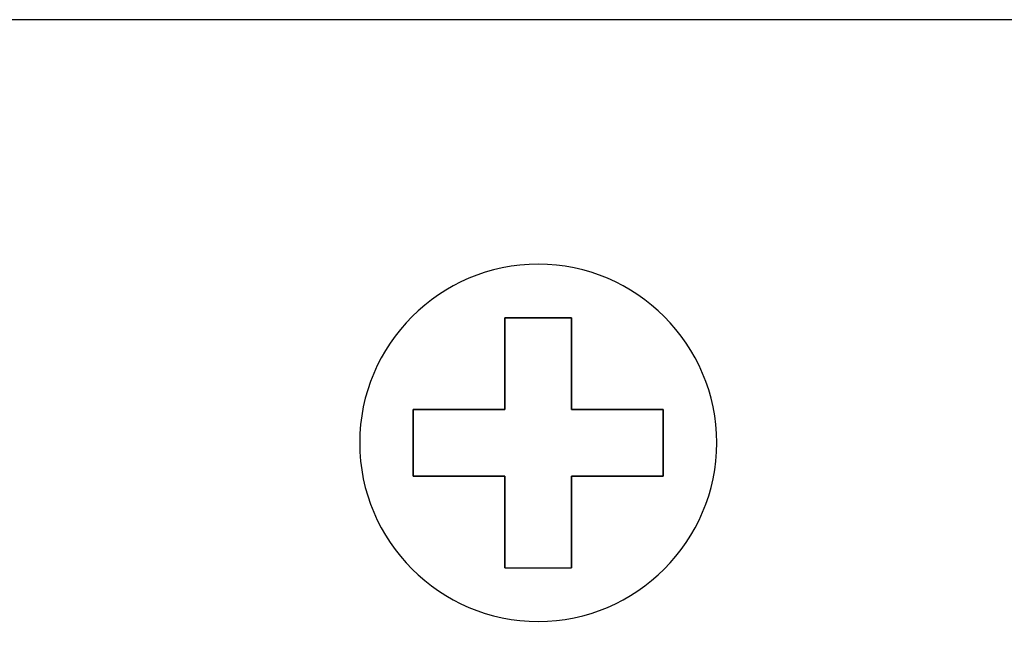
# Model space of a CAD drawing. Units: inches. Extents: x 2179 to 2643, y 740 to 1423.
# Drawn here: x 2391 to 2406, y 1357 to 1367 of the extents above; entities that cross this region are included whole.
import ezdxf

# ---------------------------------------------------------------- set-up
doc = ezdxf.new("R2010")
doc.units = ezdxf.units.IN
doc.header["$MEASUREMENT"] = 0
doc.layers.add('layer 1', color=7, linetype='Continuous')

# ---------------------------------------------------------------- blocks, each defined once
blk = doc.blocks.new('A$C5F343157')
at = {"layer": 'layer 1', "lineweight": 25}
blk.add_open_spline([(-0.47, 38.17), (20.63, 38.17), (37.85, 20.96), (37.85, -0.14), (37.85, -0.14), (37.85, -21.25), (20.63, -38.46), (-0.47, -38.46), (-0.47, -38.46), (-21.57, -38.46), (-38.78, -21.25), (-38.78, -0.14), (-38.78, -0.14), (-38.78, 20.96), (-21.57, 38.17), (-0.47, 38.17)], degree=3, knots=[0, 0, 0, 0, 0.25, 0.25, 0.25, 0.25, 0.5, 0.5, 0.5, 0.5, 0.75, 0.75, 0.75, 0.75, 1, 1, 1, 1], dxfattribs=at)
for points in [[(-7.61, 7.03), (-7.61, 7.03), (-7.61, 26.68), (-7.61, 26.68)], [(-7.61, 26.68), (-7.61, 26.68), (6.67, 26.68), (6.67, 26.68)], [(6.67, 26.68), (6.67, 26.68), (-7.61, 26.68), (-7.61, 26.68)], [(-7.61, 26.68), (-7.61, 26.68), (-7.61, 7.03), (-7.61, 7.03)], [(6.67, 26.68), (6.67, 26.68), (6.67, 7.03), (6.67, 7.03)], [(6.67, 7.03), (6.67, 7.03), (6.67, 26.68), (6.67, 26.68)], [(-27.29, -7.28), (-27.29, -7.28), (-27.29, 7.03), (-27.29, 7.03)], [(-27.29, 7.03), (-27.29, 7.03), (-7.61, 7.03), (-7.61, 7.03)], [(-7.61, 7.03), (-7.61, 7.03), (-27.29, 7.03), (-27.29, 7.03)], [(-27.29, 7.03), (-27.29, 7.03), (-27.29, -7.28), (-27.29, -7.28)], [(6.67, 7.03), (6.67, 7.03), (26.35, 7.03), (26.35, 7.03)], [(26.35, 7.03), (26.35, 7.03), (6.67, 7.03), (6.67, 7.03)], [(26.35, 7.03), (26.35, 7.03), (26.35, -7.28), (26.35, -7.28)], [(26.35, -7.28), (26.35, -7.28), (26.35, 7.03), (26.35, 7.03)], [(-7.61, -7.28), (-7.61, -7.28), (-27.29, -7.28), (-27.29, -7.28)], [(-27.29, -7.28), (-27.29, -7.28), (-7.61, -7.28), (-7.61, -7.28)], [(-7.61, -26.97), (-7.61, -26.97), (-7.61, -7.28), (-7.61, -7.28)], [(-7.61, -7.28), (-7.61, -7.28), (-7.61, -26.97), (-7.61, -26.97)], [(26.35, -7.28), (26.35, -7.28), (6.67, -7.28), (6.67, -7.28)], [(6.67, -7.28), (6.67, -7.28), (6.67, -26.97), (6.67, -26.97)], [(6.67, -26.97), (6.67, -26.97), (6.67, -7.28), (6.67, -7.28)], [(6.67, -7.28), (6.67, -7.28), (26.35, -7.28), (26.35, -7.28)], [(-7.61, -26.97), (-7.61, -26.97), (6.67, -26.97), (6.67, -26.97)]]:
    blk.add_open_spline(points, degree=3, dxfattribs=at)

msp = doc.modelspace()

# ---------------------------------------------------------------- linework, layer by layer
msp.add_lwpolyline([(2179.426, 1276.899), (2609.426, 1276.899), (2609.426, 1366.899), (2179.426, 1366.899)], close=True)

# ---------------------------------------------------------------- block references
at = {"lineweight": 13, "xscale": 0.07112751348740609, "yscale": 0.07112751348740609, "zscale": 0.07112751348740609}
msp.add_blockref('A$C5F343157', (2399.131, 1360.452), dxfattribs=at)

doc.saveas('drawing.dxf')
